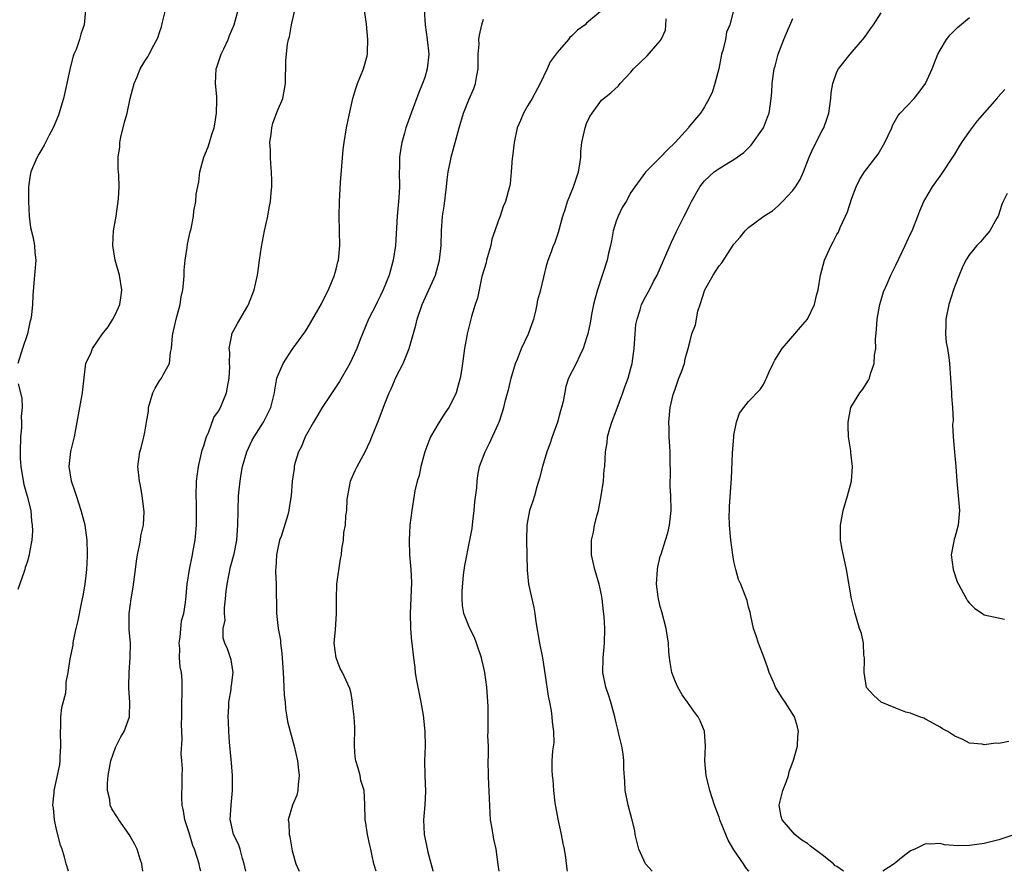
# Model space of a CAD drawing. Units: inches. Extents: x 2535000 to 2538000, y 1551000 to 1554000.
# Drawn here: x 2535626 to 2535760, y 1551000 to 1551116 of the extents above; entities that cross this region are included whole.
import ezdxf

# ---------------------------------------------------------------- set-up
doc = ezdxf.new("R2010")
doc.units = ezdxf.units.IN
doc.header["$MEASUREMENT"] = 0
doc.layers.add('LD25351551_2ft', color=253, linetype='Continuous')

msp = doc.modelspace()

# ---------------------------------------------------------------- linework, layer by layer
at = {"layer": 'LD25351551_2ft'}
for points, elevation in [([(2535634.93, 1551117), (2535634.76, 1551115), (2535634.28, 1551113.72), (2535634.13, 1551113), (2535633.65, 1551111.65), (2535633.37, 1551111), (2535633.27, 1551110.73), (2535632.86, 1551109.14), (2535632.4, 1551107), (2535631.93, 1551105), (2535631.48, 1551103.48), (2535631.29, 1551102.71), (2535630.56, 1551101), (2535630.01, 1551100.01), (2535629.34, 1551098.66), (2535629, 1551098.12), (2535628.6, 1551097.4), (2535628.36, 1551097), (2535627.87, 1551095.87), (2535627.51, 1551095), (2535627.43, 1551094.57), (2535627.21, 1551093), (2535627.21, 1551091.21), (2535627.2, 1551091), (2535627.28, 1551089), (2535627.46, 1551087.46), (2535627.77, 1551086.23), (2535628, 1551085), (2535628.07, 1551084.07), (2535628.17, 1551083), (2535627.94, 1551079.94), (2535627.77, 1551078.23), (2535627.72, 1551077), (2535627.59, 1551075.59), (2535627.49, 1551075), (2535627.38, 1551074.62), (2535627.07, 1551073), (2535626.39, 1551071), (2535625.75, 1551069)], 8054), ([(2535632.62, 1551000), (2535632.31, 1551001), (2535632.08, 1551001.92), (2535631.77, 1551003), (2535631.55, 1551003.55), (2535631, 1551005.67), (2535630.75, 1551006.75), (2535630.72, 1551007), (2535630.58, 1551008.58), (2535630.52, 1551009), (2535630.68, 1551010.68), (2535630.67, 1551011), (2535631.14, 1551013), (2535631.47, 1551014.53), (2535631.51, 1551015), (2535631.49, 1551015.49), (2535631.59, 1551017), (2535631.52, 1551019), (2535631.57, 1551019.57), (2535631.6, 1551021), (2535631.74, 1551022.26), (2535632.26, 1551024.26), (2535632.32, 1551025), (2535632.32, 1551025.68), (2535632.58, 1551027), (2535632.87, 1551028.87), (2535633.27, 1551030.73), (2535633.28, 1551031), (2535633.32, 1551031.32), (2535633.68, 1551033), (2535633.94, 1551034.06), (2535634.39, 1551036.39), (2535634.6, 1551037.4), (2535634.87, 1551039), (2535635.1, 1551041), (2535635.19, 1551042.81), (2535635.19, 1551043.19), (2535635.15, 1551045), (2535634.87, 1551047), (2535634.35, 1551049), (2535633.71, 1551051), (2535633.55, 1551051.55), (2535633.05, 1551053), (2535632.73, 1551055), (2535632.95, 1551057.05), (2535633.34, 1551058.67), (2535633.44, 1551059), (2535633.81, 1551061), (2535633.98, 1551062.02), (2535634.53, 1551065), (2535634.57, 1551065.43), (2535634.99, 1551069.01), (2535635.64, 1551070.36), (2535635.9, 1551071), (2535637.23, 1551073), (2535638.03, 1551073.97), (2535638.64, 1551075), (2535639, 1551075.68), (2535639.59, 1551077), (2535639.8, 1551078.2), (2535639.87, 1551079), (2535639.55, 1551081), (2535638.96, 1551083), (2535638.63, 1551085), (2535638.75, 1551087), (2535639.09, 1551089), (2535639.32, 1551090.68), (2535639.38, 1551091), (2535639.42, 1551091.42), (2535639.51, 1551093), (2535639.45, 1551094.55), (2535639.42, 1551095), (2535639.37, 1551095.37), (2535639.37, 1551097), (2535639.58, 1551098.42), (2535639.59, 1551099), (2535639.75, 1551099.75), (2535640.24, 1551101.76), (2535640.58, 1551103), (2535641, 1551104.96), (2535641.53, 1551107), (2535641.94, 1551107.94), (2535642.38, 1551109), (2535643, 1551110.07), (2535643.38, 1551110.62), (2535643.59, 1551111), (2535644.22, 1551112.22), (2535644.78, 1551113.22), (2535645, 1551113.97), (2535645.27, 1551114.73), (2535645.38, 1551115.37), (2535645.8, 1551117)], 8056), ([(2535642.7, 1551000), (2535642.63, 1551000.63), (2535642.57, 1551001), (2535642.36, 1551001.64), (2535641.96, 1551003), (2535641.65, 1551003.65), (2535641, 1551004.78), (2535640.86, 1551005), (2535639.44, 1551007), (2535639.29, 1551007.29), (2535638.51, 1551008.51), (2535638.29, 1551009), (2535638.23, 1551009.77), (2535637.93, 1551011), (2535637.91, 1551011.91), (2535638.03, 1551013), (2535638.36, 1551015), (2535639, 1551016.82), (2535639.08, 1551017), (2535639.73, 1551018.27), (2535640.18, 1551019), (2535640.89, 1551021), (2535640.91, 1551021.09), (2535640.95, 1551023), (2535640.83, 1551024.83), (2535640.84, 1551025.16), (2535640.87, 1551027), (2535641.02, 1551029), (2535641.03, 1551031), (2535640.85, 1551032.85), (2535640.86, 1551033.14), (2535640.85, 1551035), (2535641.13, 1551037), (2535641.42, 1551038.58), (2535641.72, 1551041), (2535641.85, 1551042.15), (2535641.99, 1551043), (2535642.28, 1551044.28), (2535642.39, 1551045), (2535642.44, 1551045.56), (2535642.79, 1551047), (2535642.89, 1551048.89), (2535642.63, 1551051), (2535642.41, 1551052.41), (2535642.26, 1551053), (2535642.06, 1551055), (2535642.3, 1551057), (2535642.49, 1551057.51), (2535642.86, 1551059), (2535643, 1551059.66), (2535643.24, 1551061), (2535643.48, 1551062.52), (2535643.48, 1551063), (2535644.1, 1551065), (2535644.38, 1551065.62), (2535645, 1551066.62), (2535645.27, 1551067), (2535645.53, 1551067.53), (2535646.33, 1551069), (2535646.49, 1551070.49), (2535646.63, 1551071), (2535646.76, 1551072.76), (2535646.8, 1551073), (2535647.23, 1551075), (2535647.77, 1551077), (2535647.95, 1551078.05), (2535648.15, 1551079), (2535648.29, 1551080.29), (2535648.32, 1551081), (2535648.33, 1551081.67), (2535648.47, 1551083), (2535648.76, 1551084.76), (2535648.79, 1551085.21), (2535649.14, 1551086.86), (2535649.2, 1551087), (2535649.27, 1551087.27), (2535649.59, 1551089), (2535649.66, 1551089.66), (2535649.92, 1551091), (2535649.97, 1551091.97), (2535650.33, 1551093.67), (2535650.48, 1551095), (2535651, 1551097), (2535651.58, 1551098.42), (2535651.79, 1551099), (2535652.1, 1551100.1), (2535652.4, 1551101), (2535652.5, 1551101.5), (2535652.72, 1551103), (2535652.77, 1551104.77), (2535652.78, 1551105), (2535652.76, 1551105.24), (2535652.6, 1551107), (2535652.69, 1551109), (2535652.76, 1551109.24), (2535653.37, 1551111), (2535653.72, 1551111.72), (2535654.32, 1551113), (2535654.48, 1551113.52), (2535655.11, 1551115), (2535655.66, 1551117)], 8058), ([(2535650.61, 1551000), (2535650.47, 1551000.47), (2535650.35, 1551001), (2535650.11, 1551001.89), (2535649.73, 1551003), (2535649.5, 1551003.5), (2535649, 1551005.22), (2535648.42, 1551007), (2535648.23, 1551008.23), (2535648.08, 1551009), (2535648.01, 1551009.99), (2535648.05, 1551012.05), (2535648.05, 1551013), (2535648.09, 1551013.91), (2535648.03, 1551015), (2535647.95, 1551015.95), (2535648.06, 1551017.94), (2535647.98, 1551019.98), (2535648.01, 1551021), (2535648.03, 1551023), (2535648.08, 1551024.08), (2535648.08, 1551025), (2535648.05, 1551025.95), (2535647.97, 1551027), (2535647.78, 1551027.78), (2535647.71, 1551029), (2535647.73, 1551030.27), (2535647.67, 1551031), (2535647.8, 1551031.8), (2535647.98, 1551034.02), (2535648.27, 1551035), (2535648.53, 1551036.53), (2535648.59, 1551037.41), (2535648.76, 1551039), (2535649.06, 1551041), (2535649.48, 1551043), (2535649.58, 1551043.58), (2535649.85, 1551045), (2535650.01, 1551047), (2535650.02, 1551048.02), (2535649.99, 1551049.99), (2535649.96, 1551051), (2535650.01, 1551053), (2535650.27, 1551055), (2535650.8, 1551057.2), (2535651, 1551057.8), (2535651.27, 1551058.73), (2535651.37, 1551059), (2535651.69, 1551059.69), (2535652.37, 1551061.63), (2535653, 1551062.53), (2535653.27, 1551063), (2535654.08, 1551065), (2535654.21, 1551065.79), (2535654.43, 1551067), (2535654.52, 1551068.52), (2535654.47, 1551069), (2535654.54, 1551070.54), (2535654.44, 1551071), (2535654.81, 1551072.81), (2535654.82, 1551073), (2535655.57, 1551074.43), (2535657, 1551076.8), (2535657.09, 1551077), (2535657.83, 1551079), (2535658.29, 1551081), (2535658.4, 1551081.6), (2535658.58, 1551083), (2535658.85, 1551084.85), (2535659.26, 1551087), (2535659.69, 1551089), (2535659.88, 1551090.12), (2535660.04, 1551091), (2535660.16, 1551092.16), (2535660.23, 1551093), (2535660.24, 1551093.76), (2535660.21, 1551095), (2535660.09, 1551096.09), (2535660.06, 1551097), (2535660.05, 1551097.95), (2535659.99, 1551099), (2535660.14, 1551100.14), (2535660.22, 1551101), (2535660.36, 1551101.64), (2535661, 1551103.31), (2535661.73, 1551105), (2535662.09, 1551107), (2535662.13, 1551110.13), (2535662.37, 1551112.37), (2535662.52, 1551113), (2535662.63, 1551113.37), (2535662.91, 1551115), (2535663, 1551115.4), (2535663.38, 1551117)], 8060), ([(2535656.69, 1551000), (2535656.59, 1551000.59), (2535656.5, 1551001), (2535656.24, 1551001.76), (2535655.92, 1551003), (2535655.7, 1551003.7), (2535655.05, 1551005), (2535654.68, 1551006.68), (2535654.58, 1551007), (2535654.71, 1551009), (2535654.92, 1551011), (2535654.9, 1551013), (2535654.75, 1551014.75), (2535654.47, 1551017.53), (2535654.38, 1551019), (2535654.35, 1551020.35), (2535654.32, 1551021), (2535654.4, 1551022.4), (2535654.42, 1551023), (2535654.7, 1551024.7), (2535654.74, 1551025), (2535654.75, 1551025.25), (2535654.98, 1551027), (2535654.74, 1551028.74), (2535654.2, 1551030.2), (2535653.84, 1551031), (2535653.65, 1551031.65), (2535653.64, 1551033), (2535653.89, 1551034.11), (2535653.81, 1551035), (2535653.8, 1551035.8), (2535653.95, 1551037), (2535654.04, 1551038.04), (2535654.16, 1551039), (2535654.65, 1551041.35), (2535655.11, 1551043.11), (2535655.47, 1551045), (2535655.64, 1551047), (2535655.67, 1551049), (2535655.73, 1551051), (2535655.82, 1551051.82), (2535655.92, 1551053), (2535656.06, 1551053.94), (2535656.26, 1551055), (2535656.83, 1551057), (2535657.54, 1551058.46), (2535657.83, 1551059), (2535659.13, 1551061), (2535660.11, 1551063), (2535660.6, 1551065), (2535660.64, 1551065.36), (2535660.93, 1551067), (2535661, 1551067.22), (2535661.8, 1551069), (2535663, 1551070.88), (2535664.74, 1551073.26), (2535665, 1551073.66), (2535667, 1551077.09), (2535667.62, 1551078.38), (2535667.95, 1551079), (2535668.77, 1551081), (2535668.82, 1551081.18), (2535669, 1551081.8), (2535669.22, 1551082.78), (2535669.29, 1551083), (2535669.49, 1551085), (2535669.38, 1551089), (2535669.43, 1551091), (2535669.59, 1551093.59), (2535669.77, 1551095.77), (2535669.93, 1551098.07), (2535670.05, 1551099), (2535670.39, 1551101), (2535670.73, 1551102.73), (2535671.23, 1551105), (2535671.65, 1551106.35), (2535671.88, 1551107), (2535672.7, 1551109), (2535673.2, 1551110.8), (2535673.24, 1551111), (2535673.23, 1551111.23), (2535673.28, 1551113), (2535673.08, 1551115.08), (2535672.84, 1551117)], 8062), ([(2535680.93, 1551117.07), (2535681.05, 1551115), (2535681.36, 1551113), (2535681.56, 1551111), (2535681.35, 1551109), (2535681, 1551107.85), (2535680.72, 1551107), (2535680.22, 1551105.78), (2535679.18, 1551103), (2535678.46, 1551101), (2535678.26, 1551100.26), (2535677.9, 1551099), (2535677.76, 1551098.24), (2535677.6, 1551097), (2535677.57, 1551095.57), (2535677.55, 1551095), (2535677.56, 1551093), (2535677.49, 1551091.49), (2535677.28, 1551089), (2535677.05, 1551085), (2535676.74, 1551083), (2535676.16, 1551081), (2535675.36, 1551079), (2535675, 1551078.23), (2535674.58, 1551077.42), (2535674.39, 1551077), (2535673.38, 1551075), (2535672.54, 1551073), (2535672.24, 1551072.24), (2535671.77, 1551071), (2535670.84, 1551069), (2535669.44, 1551066.56), (2535667.09, 1551063), (2535666.31, 1551061.69), (2535665.89, 1551061), (2535664.76, 1551059), (2535664.28, 1551057.72), (2535663.88, 1551057), (2535663.38, 1551055.38), (2535663.29, 1551055), (2535663.27, 1551054.73), (2535663.01, 1551053), (2535662.85, 1551051), (2535662.6, 1551049.4), (2535662.56, 1551049), (2535662.43, 1551048.43), (2535661.49, 1551045.49), (2535661.3, 1551045), (2535661, 1551043.69), (2535660.86, 1551043), (2535660.8, 1551041.2), (2535660.76, 1551041), (2535660.74, 1551040.74), (2535660.83, 1551039), (2535660.89, 1551035), (2535661.12, 1551033), (2535661.4, 1551031.4), (2535661.44, 1551031), (2535661.62, 1551029.62), (2535661.77, 1551027), (2535661.84, 1551026.16), (2535661.91, 1551023.91), (2535662.04, 1551023), (2535662.08, 1551022.09), (2535662.3, 1551021), (2535662.37, 1551020.37), (2535662.73, 1551019), (2535663.29, 1551017), (2535663.74, 1551015), (2535663.84, 1551014.16), (2535663.95, 1551013), (2535663.8, 1551011.8), (2535663.78, 1551011), (2535663.65, 1551010.35), (2535663.04, 1551009), (2535662.45, 1551007), (2535662.53, 1551006.53), (2535662.59, 1551005), (2535662.67, 1551004.67), (2535663, 1551002.78), (2535663.52, 1551001), (2535663.95, 1551000)], 8064), ([(2535705.11, 1551117), (2535703, 1551115.21), (2535702.78, 1551115), (2535701.75, 1551114.25), (2535701, 1551113.48), (2535700.73, 1551113.27), (2535700.52, 1551113), (2535699, 1551111.24), (2535698.04, 1551109.96), (2535697.65, 1551109), (2535696.69, 1551107), (2535695.59, 1551105), (2535695, 1551104.02), (2535694.42, 1551103), (2535694, 1551102), (2535693.57, 1551101), (2535693.14, 1551099), (2535692.92, 1551097.08), (2535692.88, 1551096.88), (2535692.76, 1551095), (2535692.59, 1551093.41), (2535692.51, 1551093), (2535692.36, 1551092.36), (2535691.99, 1551091), (2535691.67, 1551090.33), (2535691.25, 1551089), (2535691, 1551088.33), (2535690.54, 1551087), (2535690.13, 1551085.87), (2535689.97, 1551085), (2535689.4, 1551083), (2535689.33, 1551082.67), (2535688.78, 1551080.78), (2535688.38, 1551079), (2535688.16, 1551077.84), (2535687.85, 1551077), (2535687.36, 1551075.36), (2535686.77, 1551073), (2535686.72, 1551072.72), (2535686.41, 1551071), (2535686.15, 1551069), (2535686.01, 1551068.01), (2535685.83, 1551067), (2535685.63, 1551066.37), (2535685.26, 1551065), (2535685, 1551064.43), (2535684.28, 1551063), (2535683.75, 1551062.25), (2535682.97, 1551061.03), (2535681.79, 1551059), (2535681.55, 1551058.45), (2535681.02, 1551057), (2535680.47, 1551055), (2535680.24, 1551053.76), (2535679.99, 1551053), (2535679.68, 1551051.68), (2535679.24, 1551049), (2535679, 1551047.03), (2535678.88, 1551045), (2535678.93, 1551043), (2535679.12, 1551041), (2535679.22, 1551039.22), (2535679.01, 1551035), (2535679.07, 1551033), (2535679.22, 1551031.22), (2535679.27, 1551031), (2535679.49, 1551029), (2535679.68, 1551027.68), (2535679.72, 1551027), (2535679.86, 1551026.14), (2535680.06, 1551025), (2535680.46, 1551023), (2535680.78, 1551021.22), (2535681.04, 1551019), (2535681.06, 1551017), (2535680.97, 1551015), (2535681.01, 1551013), (2535681.12, 1551010.88), (2535681.04, 1551009), (2535680.85, 1551007), (2535680.91, 1551005), (2535681, 1551004.58), (2535681.31, 1551003.3), (2535681.42, 1551002.58), (2535682.11, 1551000.11), (2535682.13, 1551000)], 8068), ([(2535722.93, 1551116.93), (2535722.43, 1551115), (2535722.01, 1551113.99), (2535721.84, 1551113), (2535721.48, 1551111.48), (2535721.32, 1551111), (2535721.26, 1551110.74), (2535720.94, 1551109), (2535720.43, 1551107), (2535720.08, 1551105.92), (2535719.65, 1551105), (2535719, 1551103.85), (2535718.44, 1551103), (2535716.88, 1551101.12), (2535716.81, 1551101), (2535715, 1551099), (2535713.97, 1551098.03), (2535713, 1551096.96), (2535711.01, 1551094.99), (2535709.54, 1551093), (2535709, 1551092.19), (2535708.36, 1551091), (2535707.84, 1551090.16), (2535707.26, 1551089), (2535707, 1551088.33), (2535706.6, 1551087), (2535706.36, 1551085.64), (2535706.22, 1551085), (2535705.98, 1551083.98), (2535705.78, 1551083), (2535704.46, 1551079), (2535704.15, 1551077.85), (2535703.95, 1551077), (2535703.65, 1551075.65), (2535703.55, 1551075), (2535703.49, 1551074.51), (2535703.14, 1551073), (2535703, 1551072.47), (2535702.53, 1551071), (2535702.06, 1551070.06), (2535701.57, 1551069), (2535700.54, 1551067), (2535700.15, 1551065.85), (2535699.8, 1551063.8), (2535699.6, 1551063), (2535699.46, 1551062.54), (2535699.04, 1551061), (2535698.3, 1551059), (2535697.98, 1551058.02), (2535697.59, 1551057), (2535697.01, 1551055.01), (2535696.61, 1551053.39), (2535696.25, 1551052.25), (2535695.91, 1551051), (2535695.7, 1551050.3), (2535695.25, 1551049), (2535695, 1551047.8), (2535694.87, 1551047), (2535694.84, 1551045), (2535694.91, 1551040.91), (2535695.12, 1551039), (2535695.84, 1551035.84), (2535695.98, 1551035), (2535696.12, 1551033.88), (2535696.61, 1551031), (2535697, 1551029), (2535697.38, 1551026.62), (2535697.77, 1551023.77), (2535697.95, 1551023), (2535698.18, 1551021.82), (2535698.29, 1551021), (2535698.31, 1551020.31), (2535698.49, 1551019), (2535698.53, 1551017.47), (2535698.35, 1551016.35), (2535698.28, 1551015), (2535698.25, 1551013.75), (2535698.3, 1551013), (2535698.42, 1551012.42), (2535698.48, 1551011), (2535698.68, 1551009.32), (2535699.09, 1551007.09), (2535699.55, 1551005), (2535699.76, 1551003.76), (2535699.94, 1551003), (2535700.14, 1551001.86), (2535700.31, 1551000.31), (2535700.36, 1551000)], 8072), ([(2535674.4, 1551000), (2535674.11, 1551001), (2535673.88, 1551002.12), (2535673.67, 1551003), (2535673.57, 1551003.57), (2535673.25, 1551005), (2535673, 1551006.55), (2535672.91, 1551007), (2535672.88, 1551009.12), (2535672.77, 1551011), (2535672.35, 1551012.35), (2535672.23, 1551013), (2535671.98, 1551014.02), (2535671.67, 1551015), (2535671.57, 1551015.57), (2535671.49, 1551017), (2535671.53, 1551019.53), (2535671.44, 1551021), (2535671.21, 1551022.79), (2535671.2, 1551023), (2535671, 1551024.14), (2535670.83, 1551024.83), (2535669.85, 1551027), (2535669.54, 1551027.54), (2535668.98, 1551028.99), (2535668.73, 1551031), (2535668.87, 1551032.87), (2535669.04, 1551034.96), (2535669.02, 1551037), (2535669.08, 1551039), (2535669.56, 1551042.44), (2535669.69, 1551043), (2535669.77, 1551043.77), (2535669.98, 1551045), (2535670.03, 1551046.03), (2535670.24, 1551047), (2535670.28, 1551048.28), (2535670.42, 1551049), (2535670.49, 1551050.49), (2535670.56, 1551051), (2535670.91, 1551053), (2535671, 1551053.24), (2535671.54, 1551054.46), (2535671.82, 1551055), (2535672.94, 1551057), (2535673.58, 1551058.42), (2535673.84, 1551059), (2535674.62, 1551061), (2535674.74, 1551061.26), (2535675.64, 1551063.64), (2535676.19, 1551065), (2535676.47, 1551065.53), (2535677.15, 1551067.15), (2535678.08, 1551069), (2535678.9, 1551071), (2535679.8, 1551074.2), (2535679.98, 1551075), (2535680.66, 1551077), (2535682.46, 1551081), (2535683.01, 1551083.01), (2535683.23, 1551085), (2535683.3, 1551087), (2535683.43, 1551089), (2535683.63, 1551090.37), (2535683.97, 1551093), (2535684.05, 1551093.95), (2535684.19, 1551095), (2535684.5, 1551096.5), (2535684.58, 1551097), (2535685.16, 1551099), (2535685.7, 1551101), (2535686.28, 1551103), (2535687, 1551104.82), (2535687.66, 1551106.34), (2535687.92, 1551107), (2535688.09, 1551108.09), (2535688.26, 1551109), (2535688.28, 1551111), (2535688.38, 1551112.38), (2535688.37, 1551113), (2535688.43, 1551113.57), (2535688.76, 1551115), (2535689, 1551115.74)], 8066), ([(2535691.12, 1551000), (2535691, 1551000.91), (2535690.7, 1551003), (2535690.38, 1551004.38), (2535690.17, 1551005.83), (2535689.95, 1551007), (2535689.89, 1551007.89), (2535689.86, 1551009), (2535689.82, 1551009.82), (2535689.78, 1551011), (2535689.72, 1551011.72), (2535689.65, 1551013), (2535689.62, 1551015), (2535689.67, 1551015.67), (2535689.65, 1551017), (2535689.59, 1551018.41), (2535689.62, 1551019), (2535689.62, 1551022.37), (2535689.46, 1551025), (2535689.18, 1551027), (2535689, 1551027.82), (2535688.76, 1551028.76), (2535688.71, 1551029), (2535688.04, 1551031), (2535687.76, 1551031.76), (2535687.12, 1551033), (2535686.34, 1551035), (2535686.13, 1551036.13), (2535686.07, 1551037), (2535686.07, 1551038.07), (2535686.29, 1551040.29), (2535686.46, 1551041.54), (2535687.15, 1551045), (2535687.44, 1551046.56), (2535687.53, 1551047.53), (2535687.73, 1551049), (2535687.82, 1551050.18), (2535688.08, 1551052.08), (2535688.13, 1551053), (2535688.23, 1551053.77), (2535688.46, 1551055), (2535689.2, 1551057), (2535689.82, 1551058.18), (2535691, 1551060.75), (2535691.1, 1551061), (2535691.59, 1551062.41), (2535691.76, 1551063), (2535691.98, 1551063.98), (2535692.42, 1551065.58), (2535692.73, 1551067), (2535693.33, 1551069), (2535693.59, 1551069.59), (2535694.15, 1551071), (2535695.09, 1551073), (2535695.58, 1551074.42), (2535695.81, 1551075), (2535696.1, 1551076.1), (2535696.29, 1551077), (2535696.39, 1551077.61), (2535696.78, 1551079), (2535697.58, 1551082.42), (2535697.76, 1551083), (2535698.22, 1551084.22), (2535698.51, 1551085), (2535698.68, 1551085.32), (2535699.18, 1551086.82), (2535699.76, 1551089), (2535700.08, 1551089.92), (2535700.38, 1551091), (2535701.2, 1551093), (2535701.89, 1551095), (2535702.07, 1551096.07), (2535702.19, 1551097), (2535702.23, 1551097.77), (2535702.36, 1551099), (2535702.79, 1551101), (2535703, 1551101.57), (2535703.45, 1551102.55), (2535703.73, 1551103), (2535705, 1551104.76), (2535706.27, 1551105.73), (2535707.31, 1551106.69), (2535707.57, 1551107), (2535709, 1551108.54), (2535709.35, 1551109), (2535711.2, 1551110.8), (2535713, 1551112.83), (2535713.1, 1551113), (2535713.72, 1551114.28), (2535713.77, 1551115), (2535713.81, 1551115.81)], 8070), ([(2535711.92, 1551000), (2535711, 1551001.03), (2535710.08, 1551003), (2535709.61, 1551005), (2535709.54, 1551005.54), (2535709.14, 1551007.14), (2535708.62, 1551009), (2535708.24, 1551011), (2535708.19, 1551012.19), (2535708.07, 1551013.93), (2535708.06, 1551015), (2535707.95, 1551015.95), (2535707.76, 1551017), (2535707.37, 1551018.63), (2535707.25, 1551019.25), (2535707, 1551020.18), (2535706.82, 1551021), (2535706.27, 1551023), (2535705.97, 1551023.97), (2535705.61, 1551025), (2535705.2, 1551027), (2535705.24, 1551029), (2535705.43, 1551031), (2535705.49, 1551033), (2535705.39, 1551034.61), (2535705.29, 1551035.29), (2535705.11, 1551037), (2535705, 1551037.58), (2535704.7, 1551039), (2535704.1, 1551041), (2535703.65, 1551043), (2535703.65, 1551045), (2535703.91, 1551046.09), (2535704.07, 1551047), (2535704.43, 1551048.43), (2535704.59, 1551049), (2535704.99, 1551051), (2535705.27, 1551053), (2535705.39, 1551054.61), (2535705.45, 1551055), (2535705.58, 1551057), (2535705.79, 1551058.21), (2535705.85, 1551059), (2535706.15, 1551060.15), (2535706.4, 1551061), (2535707, 1551062.56), (2535707.9, 1551065), (2535708.18, 1551065.82), (2535708.63, 1551067), (2535709, 1551068.34), (2535709.17, 1551069), (2535709.44, 1551071), (2535709.61, 1551073), (2535709.7, 1551074.3), (2535709.84, 1551075), (2535710.29, 1551076.29), (2535710.46, 1551077), (2535711, 1551078.05), (2535711.54, 1551079), (2535712.1, 1551080.1), (2535712.58, 1551081), (2535713, 1551081.93), (2535714.52, 1551085.48), (2535715.16, 1551086.84), (2535716.23, 1551089), (2535716.5, 1551089.5), (2535717, 1551090.52), (2535717.25, 1551091), (2535718.39, 1551093), (2535719, 1551093.78), (2535720.32, 1551095), (2535721, 1551095.49), (2535722.3, 1551096.3), (2535723, 1551096.71), (2535724.36, 1551097.64), (2535725.36, 1551098.64), (2535727, 1551101), (2535727.56, 1551102.44), (2535727.79, 1551103), (2535727.94, 1551103.94), (2535728.08, 1551105), (2535728.15, 1551105.85), (2535728.2, 1551107), (2535728.36, 1551108.36), (2535728.48, 1551109), (2535728.61, 1551109.39), (2535729.03, 1551111), (2535729.78, 1551113), (2535730.13, 1551113.87), (2535731, 1551115.84)], 8074), ([(2535725.05, 1551000), (2535725, 1551000.06), (2535724.57, 1551000.57), (2535724.3, 1551001), (2535723, 1551002.9), (2535722.23, 1551004.23), (2535721.88, 1551005), (2535721.1, 1551007), (2535721, 1551007.34), (2535720.35, 1551009), (2535719.72, 1551011), (2535719.22, 1551013), (2535719.07, 1551015), (2535719.16, 1551017), (2535719.02, 1551019.03), (2535718.42, 1551020.42), (2535718.14, 1551021), (2535717.63, 1551021.63), (2535717, 1551022.52), (2535716.71, 1551023), (2535715.99, 1551023.99), (2535715.4, 1551025), (2535715, 1551025.83), (2535714.55, 1551027), (2535714.36, 1551028.36), (2535714.25, 1551029), (2535714.17, 1551029.83), (2535714.11, 1551031), (2535713.79, 1551033), (2535713.23, 1551035.23), (2535713, 1551035.99), (2535712.75, 1551037), (2535712.71, 1551037.29), (2535712.49, 1551039), (2535712.61, 1551041), (2535712.66, 1551041.34), (2535713, 1551042.75), (2535713.1, 1551043.1), (2535713.73, 1551045), (2535714.02, 1551045.98), (2535714.23, 1551047), (2535714.48, 1551049), (2535714.44, 1551051), (2535714.34, 1551052.34), (2535714.34, 1551053), (2535714.38, 1551053.62), (2535714.32, 1551056.32), (2535714.33, 1551057), (2535714.28, 1551057.72), (2535714.22, 1551059), (2535714.22, 1551060.22), (2535714.16, 1551061), (2535714.35, 1551063), (2535714.77, 1551064.77), (2535714.84, 1551065), (2535715, 1551065.5), (2535715.54, 1551067), (2535715.87, 1551067.87), (2535716.27, 1551069), (2535716.39, 1551069.61), (2535716.8, 1551071), (2535717, 1551071.87), (2535717.3, 1551073), (2535717.78, 1551074.22), (2535718.11, 1551076.11), (2535718.43, 1551077), (2535719.06, 1551079), (2535720.2, 1551081), (2535720.5, 1551081.5), (2535721, 1551082.26), (2535721.35, 1551082.65), (2535722.92, 1551085.08), (2535723, 1551085.2), (2535723.85, 1551086.15), (2535724.53, 1551087), (2535725, 1551087.46), (2535727.08, 1551089), (2535728.26, 1551089.74), (2535729, 1551090.4), (2535729.62, 1551091), (2535731, 1551092.49), (2535731.37, 1551093), (2535732, 1551094), (2535732.44, 1551095), (2535733.22, 1551097), (2535733.76, 1551098.24), (2535735, 1551100.64), (2535735.2, 1551101), (2535735.68, 1551102.32), (2535735.89, 1551103), (2535736.17, 1551105), (2535736.23, 1551105.77), (2535736.44, 1551107), (2535737, 1551108.62), (2535737.21, 1551109), (2535738.8, 1551111), (2535740.73, 1551113.27), (2535741.55, 1551114.45), (2535741.96, 1551115), (2535743, 1551116.61)], 8076), ([(2535737.9, 1551000), (2535737, 1551000.64), (2535736.76, 1551000.76), (2535736.53, 1551001), (2535735, 1551002.23), (2535733.41, 1551003.41), (2535733, 1551003.77), (2535732.21, 1551004.21), (2535731.28, 1551005), (2535731, 1551005.3), (2535729.55, 1551007), (2535729.43, 1551007.43), (2535729.15, 1551009), (2535729.64, 1551011), (2535730.09, 1551012.09), (2535730.4, 1551013), (2535730.49, 1551013.51), (2535731.11, 1551015.11), (2535731.62, 1551017), (2535731.67, 1551018.33), (2535731.77, 1551019), (2535731.62, 1551019.62), (2535731.21, 1551021), (2535729.97, 1551023), (2535729.57, 1551023.57), (2535729, 1551024.41), (2535728.63, 1551025), (2535728.4, 1551025.6), (2535727.78, 1551027), (2535727.59, 1551027.59), (2535727.1, 1551029), (2535726.32, 1551031), (2535726.01, 1551032.01), (2535725.67, 1551033), (2535725.29, 1551034.71), (2535725.2, 1551035.2), (2535725, 1551035.9), (2535724.78, 1551036.78), (2535724.54, 1551037.46), (2535723.92, 1551039), (2535723.64, 1551039.64), (2535723.24, 1551041), (2535723, 1551042.07), (2535722.84, 1551043), (2535722.58, 1551045), (2535722.4, 1551047), (2535722.37, 1551048.37), (2535722.38, 1551049), (2535722.41, 1551049.59), (2535722.66, 1551053.34), (2535722.8, 1551056.8), (2535722.97, 1551059), (2535723, 1551059.25), (2535723.33, 1551061), (2535723.76, 1551062.24), (2535724.33, 1551063), (2535725, 1551063.82), (2535726.57, 1551065.43), (2535727, 1551066.15), (2535727.3, 1551066.7), (2535727.42, 1551067), (2535727.74, 1551067.74), (2535728.34, 1551069), (2535728.58, 1551069.42), (2535729.56, 1551071), (2535731, 1551072.71), (2535731.26, 1551073), (2535732.06, 1551073.94), (2535733, 1551075.02), (2535733.96, 1551077), (2535734.23, 1551078.23), (2535734.44, 1551079), (2535734.78, 1551081), (2535735.3, 1551083), (2535736.22, 1551085), (2535736.5, 1551085.5), (2535737, 1551086.49), (2535737.19, 1551086.81), (2535737.45, 1551087.45), (2535738.16, 1551089), (2535738.41, 1551089.59), (2535739, 1551091.46), (2535739.61, 1551093), (2535740.07, 1551093.93), (2535740.74, 1551095), (2535742.57, 1551097.44), (2535743.33, 1551098.67), (2535743.51, 1551099), (2535743.96, 1551099.96), (2535744.43, 1551101), (2535744.59, 1551101.41), (2535745.31, 1551102.69), (2535745.59, 1551103), (2535747.48, 1551105), (2535748.18, 1551105.82), (2535749, 1551107), (2535749.91, 1551109), (2535750.71, 1551111), (2535751, 1551111.56), (2535751.87, 1551113), (2535752.39, 1551113.61), (2535753, 1551114.27), (2535753.38, 1551114.62), (2535755, 1551116)], 8078), ([(2535760.36, 1551017.64), (2535759, 1551017.37), (2535758.59, 1551017.41), (2535757, 1551017.19), (2535756.72, 1551017.28), (2535755, 1551017.42), (2535754.11, 1551017.89), (2535753, 1551018.36), (2535752.04, 1551019), (2535751.34, 1551019.34), (2535751, 1551019.57), (2535750.1, 1551020.1), (2535749, 1551020.67), (2535748.8, 1551020.8), (2535748.21, 1551021), (2535747, 1551021.47), (2535746.36, 1551021.64), (2535745, 1551022.16), (2535743, 1551022.98), (2535741.95, 1551023.95), (2535740.99, 1551024.99), (2535740.68, 1551027), (2535740.74, 1551028.74), (2535740.72, 1551029), (2535740.66, 1551029.34), (2535740.59, 1551031), (2535740.32, 1551032.32), (2535740.07, 1551033), (2535739.63, 1551034.37), (2535739.45, 1551035), (2535739.38, 1551035.38), (2535738.99, 1551037), (2535738.3, 1551041), (2535738.13, 1551041.87), (2535737.7, 1551043.7), (2535737.48, 1551045), (2535737.46, 1551047), (2535737.85, 1551049), (2535738.44, 1551051), (2535738.97, 1551053), (2535739.12, 1551055), (2535738.88, 1551056.88), (2535738.86, 1551057.14), (2535738.58, 1551059), (2535738.5, 1551060.5), (2535738.52, 1551061), (2535738.88, 1551063), (2535739, 1551063.24), (2535740.11, 1551065), (2535740.5, 1551065.5), (2535741.3, 1551066.7), (2535741.43, 1551067), (2535741.56, 1551067.56), (2535742.05, 1551069), (2535742.11, 1551070.11), (2535742.26, 1551071), (2535742.25, 1551072.25), (2535742.37, 1551073.63), (2535742.45, 1551075), (2535742.78, 1551076.78), (2535742.8, 1551077), (2535743.3, 1551078.7), (2535743.81, 1551079.81), (2535744.33, 1551081), (2535745, 1551082.36), (2535746.24, 1551085), (2535746.48, 1551085.52), (2535747, 1551086.58), (2535747.19, 1551087), (2535747.99, 1551089), (2535748.26, 1551089.74), (2535748.81, 1551091), (2535749.96, 1551093), (2535751.23, 1551094.77), (2535752.73, 1551097), (2535753, 1551097.41), (2535753.59, 1551098.41), (2535753.95, 1551099), (2535755, 1551100.48), (2535756.07, 1551101.93), (2535758.74, 1551105), (2535758.85, 1551105.15), (2535759.79, 1551106.21)], 8080), ([(2535760.09, 1551092.09), (2535759.57, 1551091), (2535759.41, 1551090.59), (2535758.89, 1551089), (2535758.72, 1551088.72), (2535757.76, 1551087), (2535756.47, 1551085.53), (2535755.97, 1551085), (2535755, 1551083.79), (2535754.52, 1551083), (2535754, 1551082), (2535753.59, 1551081), (2535753, 1551079.47), (2535752.84, 1551079), (2535752.19, 1551077), (2535751.76, 1551075), (2535751.77, 1551074.23), (2535751.73, 1551073), (2535751.82, 1551071.82), (2535751.99, 1551071), (2535752.18, 1551069.82), (2535752.26, 1551069), (2535752.55, 1551065), (2535752.56, 1551064.56), (2535752.69, 1551063), (2535752.76, 1551061.24), (2535752.7, 1551060.7), (2535752.77, 1551059), (2535752.94, 1551056.94), (2535753.13, 1551055), (2535753.26, 1551053), (2535753.5, 1551050.5), (2535753.62, 1551049), (2535753.45, 1551047), (2535753, 1551045.35), (2535752.9, 1551045.1), (2535752.87, 1551044.87), (2535752.5, 1551043), (2535752.76, 1551041), (2535753.33, 1551039.33), (2535753.49, 1551039), (2535754.15, 1551037.85), (2535754.61, 1551037), (2535754.73, 1551036.73), (2535755, 1551036.41), (2535755.7, 1551035.7), (2535756.76, 1551035), (2535757, 1551034.86), (2535759.77, 1551034.23)], 8082), ([(2535625.8, 1551066.2), (2535626.28, 1551064.28), (2535626.33, 1551063), (2535626.21, 1551061.79), (2535626.25, 1551061), (2535626.23, 1551060.23), (2535626.12, 1551059), (2535626.05, 1551057), (2535626.08, 1551056.08), (2535626.14, 1551055), (2535626.4, 1551053.6), (2535626.54, 1551052.54), (2535627.03, 1551050.97), (2535627.49, 1551049), (2535627.59, 1551047.59), (2535627.71, 1551047), (2535627.74, 1551046.26), (2535627.64, 1551045), (2535627.35, 1551043.35), (2535627.3, 1551043), (2535627, 1551041.99), (2535626.75, 1551041.25), (2535626.71, 1551041), (2535626.58, 1551040.58), (2535625.74, 1551038.26)], 8054), ([(2535761, 1551004.97), (2535759, 1551004.27), (2535758.07, 1551004.07), (2535757, 1551003.79), (2535755, 1551003.51), (2535753.46, 1551003.46), (2535751.6, 1551003.6), (2535751, 1551003.76), (2535749.71, 1551003.71), (2535749, 1551003.75), (2535747.57, 1551003), (2535747, 1551002.79), (2535746.01, 1551001.99), (2535745, 1551001.21), (2535744.78, 1551001), (2535743.24, 1551000)], 8078)]:
    msp.add_lwpolyline(points, dxfattribs=dict(at, elevation=elevation))

doc.saveas('drawing.dxf')
